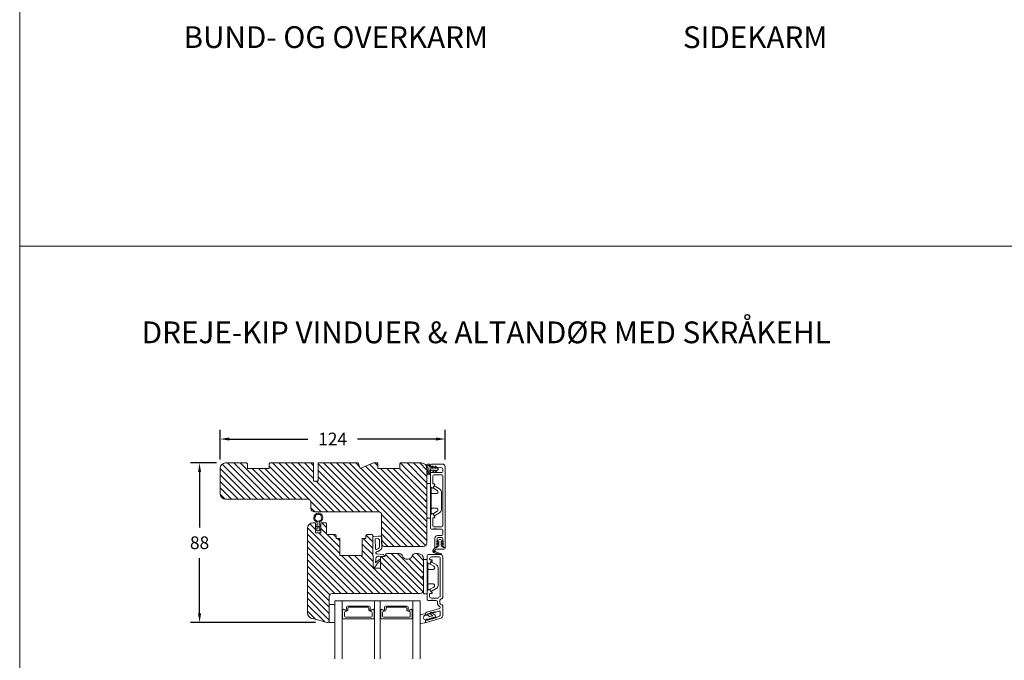
# Model space of a CAD drawing. Extents: x 1360 to 2494, y -122 to 1585.
# Drawn here: x 1382 to 1925, y 267 to 620 of the extents above; entities that cross this region are included whole.
import ezdxf

# ---------------------------------------------------------------- set-up
doc = ezdxf.new("R2010")
doc.units = 0
doc.header["$MEASUREMENT"] = 0
doc.layers.get('DEFPOINTS').update_dxf_attribs({"linetype": 'CONTINUOUS'})
doc.layers.add('1', color=1, linetype='CONTINUOUS')
doc.layers.add('2', color=2, linetype='CONTINUOUS')
doc.styles.add('ROMANS-LODRET', font='ROMANS.SHX')
doc.dimstyles.get("Standard").update_dxf_attribs({"dimscale": 5, "dimtxt": 1.4, "dimasz": 2, "dimexe": 1, "dimexo": 1, "dimgap": 1, "dimtad": 0, "dimtih": 1, "dimtoh": 1, "dimdec": 1, "dimdsep": 46, "dimtxsty": 'ROMANS-LODRET', "dimcen": 0.09, "dimadec": 1, "dimazin": 0, "dimtfac": 1, "dimtdec": 1, "dimtmove": 0, "dimatfit": 1, "dimfxl": 1, "dimtolj": 1, "dimarcsym": 0})

# ---------------------------------------------------------------- blocks, each defined once
blk = doc.blocks.new('*D1053')
at = {"layer": '2', "color": 0, "lineweight": -2}
for p, q in [((1492.87, 377.94), (1492.87, 394.16)), ((1616.87, 377.94), (1616.87, 394.16)), ((1497.87, 389.16), (1541.19, 389.16)), ((1611.87, 389.16), (1568.54, 389.16))]:
    blk.add_line(p, q, dxfattribs=at)
at = {"layer": '2', "color": 0}
for points in [[(1497.87, 389.99), (1497.87, 388.32), (1492.87, 389.16)], [(1611.87, 388.32), (1611.87, 389.99), (1616.87, 389.16)]]:
    blk.add_solid(points, dxfattribs=at)
at = {"layer": 'DEFPOINTS', "color": 0}
for p in [(1616.87, 389.16), (1492.87, 372.94), (1616.87, 372.94)]:
    blk.add_point(p, dxfattribs=at)
at = {"layer": '2', "color": 0, "lineweight": 9, "insert": (1554.87, 389.16), "char_height": 7, "attachment_point": 5, "style": 'ROMANS-LODRET'}
blk.add_mtext('\\A1;124', dxfattribs=at)
blk = doc.blocks.new('dfdgffff')
at = {"layer": '1', "lineweight": 9}
for p, q in [((1818.85, 142.76), (1818.85, 133.66)), ((1819.25, 143.16), (1820.45, 143.16)), ((1820.85, 133.66), (1820.85, 142.76)), ((1822.4, 140.88), (1822.83, 141.62)), ((1823.05, 141.71), (1823.58, 141.57)), ((1823.63, 141.55), (1825.81, 140.28)), ((1821.25, 140.66), (1821.25, 126.66)), ((1822.47, 140.6), (1824.45, 139.45)), ((1826.8, 138.59), (1826.8, 128.73)), ((1818.07, 133.82), (1818.53, 134.17)), ((1818.07, 133.5), (1818.53, 133.15)), ((1818.81, 134.39), (1818.77, 134.35)), ((1818.85, 133.66), (1818.85, 124.56)), ((1820.85, 124.56), (1820.85, 133.66)), ((1822.4, 126.45), (1822.83, 125.71)), ((1824.45, 127.88), (1822.47, 126.72)), ((1823.05, 125.61), (1823.58, 125.76)), ((1823.63, 125.78), (1825.81, 127.05)), ((1819.25, 124.16), (1820.45, 124.16))]:
    blk.add_line(p, q, dxfattribs=at)
for centre, radius, start, end in [((1819.25, 142.76), 0.4, 90, 180), ((1820.45, 142.76), 0.4, 0, 90), ((1823, 141.52), 0.2, 112.253, 149.753), ((1823, 141.52), 0.2, 74.753, 112.253), ((1823.53, 141.38), 0.2, 67.253, 74.753), ((1823.53, 141.38), 0.2, 59.753, 67.253), ((1821.05, 141.06), 0.2, 180, 270), ((1821.05, 140.66), 0.2, 0, 90), ((1822.57, 140.78), 0.2, 149.753, 194.753), ((1822.57, 140.78), 0.2, 194.753, 239.753), ((1824.8, 138.55), 2, 1.2101, 59.753), ((1818.19, 133.66), 0.2, 126.8699, 180), ((1818.19, 133.66), 0.2, 180, 233.1301), ((1821.05, 126.26), 0.2, 90, 180), ((1821.05, 126.66), 0.2, 270, 0), ((1822.57, 126.55), 0.2, 165.247, 210.247), ((1822.57, 126.55), 0.2, 120.247, 165.247), ((1823, 125.81), 0.2, 210.247, 247.747), ((1823, 125.81), 0.2, 247.747, 285.247), ((1823.53, 125.95), 0.2, 285.247, 292.747), ((1823.53, 125.95), 0.2, 292.747, 300.247), ((1824.8, 128.78), 2, 300.247, 358.7899), ((1819.25, 124.56), 0.4, 180, 270), ((1820.45, 124.56), 0.4, 270, 0)]:
    blk.add_arc(centre, radius, start, end, dxfattribs=at)
for points, knots in [([(1821.25, 138.06), (1821.25, 137.96), (1821.29, 137.85), (1821.44, 137.71), (1821.55, 137.66), (1821.65, 137.66)], [0, 0, 0, 0, 0.5, 0.5, 1, 1, 1, 1]), ([(1823.95, 137.66), (1823.93, 137.66), (1823.88, 137.66), (1823.8, 137.66), (1823.73, 137.66), (1823.66, 137.66), (1823.59, 137.66), (1823.5, 137.66), (1823.36, 137.66), (1823.11, 137.66), (1822.79, 137.66), (1822.49, 137.66), (1822.27, 137.66), (1822.11, 137.66), (1821.95, 137.66), (1821.8, 137.66), (1821.7, 137.66), (1821.65, 137.66)], [0, 0, 0, 0, 0.03266, 0.06629, 0.100964, 0.136763, 0.173756, 0.205059, 0.264549, 0.373774, 0.554912, 0.700007, 0.761847, 0.824033, 0.887261, 0.945947, 1, 1, 1, 1]), ([(1823.95, 137.66), (1824.03, 137.66), (1824.12, 137.67), (1824.31, 137.72), (1824.41, 137.77), (1824.61, 137.9), (1824.7, 137.99), (1824.87, 138.23), (1824.93, 138.39), (1824.95, 138.56)], [0, 0, 0, 0, 0.25, 0.25, 0.5, 0.5, 0.75, 0.75, 1, 1, 1, 1]), ([(1824.95, 138.56), (1824.95, 138.72), (1824.91, 138.9), (1824.74, 139.22), (1824.61, 139.36), (1824.45, 139.45)], [0, 0, 0, 0, 0.5, 0.5, 1, 1, 1, 1]), ([(1818.77, 134.35), (1818.76, 134.34), (1818.73, 134.32), (1818.68, 134.29), (1818.64, 134.25), (1818.58, 134.21), (1818.55, 134.19), (1818.53, 134.17)], [0, 0, 0, 0, 0.190617, 0.385729, 0.585525, 0.790208, 1, 1, 1, 1]), ([(1818.53, 133.15), (1818.55, 133.14), (1818.6, 133.1), (1818.66, 133.06), (1818.72, 133.01), (1818.75, 132.99), (1818.77, 132.97)], [0, 0, 0, 0, 0.261433, 0.514975, 0.761039, 1, 1, 1, 1]), ([(1818.77, 132.97), (1818.8, 132.95), (1818.82, 132.92), (1818.85, 132.87), (1818.85, 132.84), (1818.85, 132.81)], [0, 0, 0, 0, 0.5, 0.5, 1, 1, 1, 1]), ([(1818.85, 134.51), (1818.85, 134.48), (1818.85, 134.44), (1818.81, 134.4), (1818.81, 134.39)], [0, 0, 0, 0, 0.807286, 1, 1, 1, 1]), ([(1821.25, 129.26), (1821.25, 129.37), (1821.29, 129.47), (1821.44, 129.62), (1821.55, 129.66), (1821.65, 129.66)], [0, 0, 0, 0, 0.5, 0.5, 1, 1, 1, 1]), ([(1821.65, 129.66), (1821.68, 129.66), (1821.74, 129.66), (1821.89, 129.66), (1822.07, 129.66), (1822.27, 129.66), (1822.43, 129.66), (1822.59, 129.66), (1822.84, 129.66), (1823.11, 129.66), (1823.36, 129.66), (1823.5, 129.66), (1823.6, 129.66), (1823.7, 129.66), (1823.82, 129.66), (1823.91, 129.66), (1823.95, 129.66)], [0, 0, 0, 0, 0.031835, 0.06517, 0.175961, 0.238208, 0.299971, 0.371031, 0.445112, 0.626252, 0.735477, 0.794952, 0.82627, 0.887254, 0.945051, 1, 1, 1, 1]), ([(1823.95, 129.66), (1824, 129.66), (1824.09, 129.66), (1824.21, 129.63), (1824.29, 129.6), (1824.31, 129.6)], [0, 0, 0, 0, 0.426372, 0.831949, 1, 1, 1, 1]), ([(1824.31, 129.6), (1824.32, 129.59), (1824.36, 129.58), (1824.44, 129.54), (1824.54, 129.48), (1824.65, 129.39), (1824.74, 129.29), (1824.81, 129.18), (1824.86, 129.08), (1824.92, 128.95), (1824.93, 128.84), (1824.95, 128.77)], [0, 0, 0, 0, 0.041341, 0.154851, 0.265279, 0.406271, 0.546183, 0.639353, 0.732709, 0.826515, 1, 1, 1, 1]), ([(1824.45, 127.88), (1824.61, 127.97), (1824.74, 128.11), (1824.91, 128.42), (1824.95, 128.6), (1824.95, 128.77)], [0, 0, 0, 0, 0.5, 0.5, 1, 1, 1, 1])]:
    blk.add_open_spline(points, degree=3, knots=knots, dxfattribs=at)
blk = doc.blocks.new('A$C69B437F5')
at = {"layer": '1', "lineweight": 9}
for points in [[(1.1, 1.07), (0.49, -0.02), (0.71, -0.02), (1.79, 1.08), (2.61, 1.08), (2, -0.01), (2.21, -0.01), (3.63, 1.42, 0.496792), (3.63, 1.84), (2.2, 3.26), (1.99, 3.25), (2.61, 2.17), (1.79, 2.16), (0.7, 3.25), (0.48, 3.25), (1.1, 2.16), (0.07, 2.16, 0.14052), (-0.78, 4.07, 0.208766), (-1.64, 4.44, 0.414214), (-2.81, 3.27, 0.129945), (-2.66, 2.69, -0.083372), (-2.52, -0.49, 0.383926), (-1.52, -1.38, 0.383926), (-0.52, -0.48, -0.038516), (-0.54, -0.21, -0.080254), (-0.45, 0.36, -0.119139), (-0.01, 1.07), (1.1, 1.07)], [(-0.6, 1.46, 0.186827), (-1.3, 3.59, 0.208766), (-1.64, 3.74, 0.414214), (-2.11, 3.27, 0.174874), (-2, 2.97, -0.041966), (-1.76, 1.26, -0.041966), (-1.81, -0.47, 0.331037), (-1.52, -0.68, 0.33159), (-1.23, -0.47, -0.105516), (-1.12, 0.57, -0.105516), (-0.6, 1.46, 0)]]:
    blk.add_lwpolyline(points, format="xyb", dxfattribs=at)
blk = doc.blocks.new('sdasdasdDD')
at = {"layer": '1', "lineweight": 9}
for p, q in [((1190, 1421.1), (1189.88, 1422.85)), ((1190.24, 1423.17), (1192.59, 1422.71)), ((1192.83, 1422.42), (1192.83, 1421.26)), ((1189.95, 1418.39), (1189.96, 1419.06)), ((1192.48, 1417.74), (1190.21, 1418.08)), ((1193.42, 1418.5), (1192.24, 1418.71)), ((1192.83, 1418.6), (1192.83, 1418.03)), ((1194.61, 1418.68), (1193.42, 1418.5)), ((1193.43, 1420.79), (1193.83, 1420.67)), ((1193.83, 1420.67), (1193.91, 1420.96)), ((1194.25, 1421.05), (1194.99, 1420.34)), ((1194.7, 1418.97), (1194.61, 1418.68)), ((1194.99, 1420.34), (1195.07, 1420.63)), ((1196.86, 1418.86), (1195.31, 1419.31)), ((1195.4, 1420.72), (1196.14, 1420.01)), ((1195.78, 1417.08), (1195.48, 1417.48)), ((1195.55, 1417.9), (1196.86, 1418.86)), ((1196.14, 1420.01), (1196.22, 1420.3)), ((1198.12, 1418.42), (1196.2, 1417.01)), ((1196.55, 1420.39), (1197.29, 1419.68)), ((1197.29, 1419.68), (1197.38, 1419.97)), ((1197.71, 1420.06), (1198.32, 1419.47)), ((1198.4, 1419.17), (1198.23, 1418.58))]:
    blk.add_line(p, q, dxfattribs=at)
for centre, radius, start, end in [((1190.18, 1422.87), 0.3, 79.0287, 183.7861), ((1192.53, 1422.42), 0.3, 359, 79.0287), ((1190.25, 1418.38), 0.3, 179, 261.3147), ((1140.72, 1420.96), 49.28, 357.7888, 0.1644), ((1193.43, 1419.81), 1.62, 112.5405, 223.0542), ((1193.43, 1419.81), 1.62, 112.5405, 223.0542), ((1192.53, 1418.03), 0.3, 261.3147, 360), ((1193.7, 1421.75), 1, 205.8358, 254.0168), ((1194.11, 1420.9), 0.2, 46.2991, 164.0426), ((1195.18, 1418.83), 0.5, 73.9886, 163.9886), ((1195.26, 1420.57), 0.2, 46.2989, 164.0423), ((1195.73, 1417.66), 0.3, 126.2994, 216.3488), ((1196.02, 1417.25), 0.3, 216.3488, 306.3058), ((1196.41, 1420.24), 0.2, 46.2986, 164.0421), ((1197.57, 1419.91), 0.2, 46.2996, 164.0431), ((1197.94, 1418.66), 0.3, 306.3058, 344), ((1198.11, 1419.26), 0.3, 344, 46.2597)]:
    blk.add_arc(centre, radius, start, end, dxfattribs=at)
blk = doc.blocks.new('*D1198')
at = {"layer": '2', "color": 0, "lineweight": -2}
for p, q in [((1490.87, 375.94), (1476.52, 375.94)), ((1481.52, 370.94), (1481.52, 340.45)), ((1481.52, 292.95), (1481.52, 323.45)), ((1545.37, 287.95), (1476.52, 287.95))]:
    blk.add_line(p, q, dxfattribs=at)
at = {"layer": '2', "color": 0}
for points in [[(1482.35, 370.94), (1480.68, 370.94), (1481.52, 375.94)], [(1480.68, 292.95), (1482.35, 292.95), (1481.52, 287.95)]]:
    blk.add_solid(points, dxfattribs=at)
at = {"layer": 'DEFPOINTS', "color": 0}
for p in [(1495.87, 375.94), (1481.52, 287.95), (1550.37, 287.95)]:
    blk.add_point(p, dxfattribs=at)
at = {"layer": '2', "color": 0, "lineweight": 9, "insert": (1481.52, 331.95), "char_height": 7, "attachment_point": 5, "style": 'ROMANS-LODRET'}
blk.add_mtext('\\A1;88', dxfattribs=at)

msp = doc.modelspace()

# ---------------------------------------------------------------- hatches: boundary and pattern name
at = {"layer": '2', "lineweight": 5}
h = msp.add_hatch(dxfattribs=at)
h.set_pattern_fill('ANSI31', color=256, scale=20, angle=90, style=0)
h.set_pattern_definition([(135, (-42.434, -2072.819), (-1.767767, -1.767767), [])])
h.paths.add_polyline_path([(1606.866, 331.945), (1606.866, 371.945), (1606.866, 372.945, 0.4142136), (1603.866, 375.945), (1592.366, 375.945), (1591.866, 375.445), (1591.866, 372.945), (1579.866, 372.945), (1579.866, 375.445), (1579.366, 375.945), (1577.351, 375.945), (1570.108, 372.945), (1568.866, 375.945), (1546.916, 375.945), (1546.916, 365.945), (1544.416, 365.945), (1544.416, 375.945), (1520.366, 375.945), (1519.866, 375.445), (1519.866, 372.945), (1507.866, 372.945), (1507.866, 375.445), (1507.366, 375.945), (1495.866, 375.945, 0.4142136), (1492.866, 372.945), (1492.866, 358.945, 0.4142136), (1495.866, 355.945), (1541.366, 355.945, -0.4142136), (1542.866, 354.445), (1542.866, 350.945, 0.4142136), (1544.866, 348.945), (1580.366, 348.945, -0.4142136), (1581.866, 347.445), (1581.866, 335.485, -0.2536316), (1582.047, 335.15), (1582.047, 330.729, 0.2749966), (1583.366, 329.945), (1604.866, 329.945, 0.4142136)])
h = msp.add_hatch(dxfattribs=at)
h.set_pattern_fill('ANSI31', color=256, scale=20, angle=90, style=0)
h.set_pattern_definition([(135, (-68.6191, -121.9534), (-1.767767, -1.767767), [])])
h.paths.add_polyline_path([(1605.047, 305.95), (1605.047, 322.95, 0.4142136), (1602.047, 325.95), (1600.484, 325.95, 0.3419987), (1598.547, 324.45, -0.3419987), (1596.611, 322.95), (1595.484, 322.95, -0.3419987), (1593.547, 324.45, 0.3419987), (1591.611, 325.95), (1584.547, 325.95, 0.4142136), (1584.047, 325.45), (1584.047, 324.95, -0.4142136), (1583.547, 324.45), (1581.747, 324.45, 0.4142136), (1581.247, 323.95), (1581.247, 322.46), (1581.247, 322.122), (1581.247, 317.95), (1577.247, 317.95), (1577.247, 324.8), (1577.047, 324.818), (1577.047, 327.45), (1577.047, 335.137), (1577.047, 335.95, 0.4142136), (1576.547, 336.45), (1573.747, 336.45, 0.4142136), (1573.247, 335.95), (1573.247, 334.25), (1571.247, 334.25), (1571.247, 324.95), (1558.847, 324.95), (1558.847, 334.25), (1556.847, 334.25), (1556.847, 335.95, 0.4142136), (1556.347, 336.45), (1552.047, 336.45, -0.4142136), (1551.547, 336.95), (1551.547, 342.45, 0.4142136), (1551.047, 342.95), (1548.647, 342.95, 0.4142136), (1548.447, 342.75), (1548.447, 337.45), (1545.447, 337.45), (1545.447, 342.75, 0.4142136), (1545.247, 342.95), (1544.247, 342.95), (1544.047, 342.95, 0.4142136), (1541.047, 339.95), (1541.047, 293.164, 0.3394543), (1543.271, 290.267), (1551.789, 287.984, 0.4931454), (1553.047, 288.95), (1553.047, 297.95), (1553.047, 302.45, -0.4142136), (1554.547, 303.95), (1557.047, 303.95), (1588.547, 303.95), (1593.046, 303.95), (1601.547, 303.95), (1602.545, 303.95), (1603.047, 303.95, 0.4142136)])

# ---------------------------------------------------------------- linework, layer by layer
at = {"layer": '1', "lineweight": 9}
for p, q in [((1507.366, 375.945), (1495.866, 375.945)), ((1507.366, 375.945), (1507.866, 375.445)), ((1507.866, 375.445), (1507.866, 372.945)), ((1520.366, 375.945), (1519.866, 375.445)), ((1519.866, 375.445), (1519.866, 372.945)), ((1520.366, 375.945), (1544.416, 375.945)), ((1544.416, 365.945), (1544.416, 375.945)), ((1546.916, 375.945), (1546.916, 365.945)), ((1546.916, 375.945), (1568.866, 375.945)), ((1568.866, 375.945), (1570.108, 372.945)), ((1570.108, 372.945), (1577.351, 375.945)), ((1577.351, 375.945), (1579.366, 375.945)), ((1579.366, 375.945), (1579.866, 375.445)), ((1579.866, 375.445), (1579.866, 372.945)), ((1591.866, 375.445), (1592.366, 375.945)), ((1591.866, 375.445), (1591.866, 372.945)), ((1592.366, 375.945), (1603.866, 375.945)), ((1608.866, 374.825), (1608.866, 374.425)), ((1615.366, 375.325), (1609.366, 375.325)), ((1492.866, 358.945), (1492.866, 372.945)), ((1519.866, 372.945), (1507.866, 372.945)), ((1519.866, 372.945), (1507.866, 372.945)), ((1591.866, 372.945), (1579.866, 372.945)), ((1606.866, 372.945), (1606.866, 331.945)), ((1606.866, 371.945), (1606.866, 331.945)), ((1608.866, 370.275), (1608.866, 362.914)), ((1609.305, 373.929), (1615.127, 373.214)), ((1615.066, 370.775), (1609.366, 370.775)), ((1615.066, 369.375), (1610.666, 369.375)), ((1615.566, 371.275), (1615.566, 372.717)), ((1616.866, 329.575), (1616.866, 373.825)), ((1546.916, 365.945), (1544.416, 365.945)), ((1610.166, 368.875), (1610.166, 364.675)), ((1610.299, 362.375), (1611.172, 363.888)), ((1610.466, 364.375), (1610.891, 364.375)), ((1615.566, 368.875), (1615.566, 341.275)), ((1609.616, 362.192), (1609.116, 362.481)), ((1541.366, 355.945), (1495.866, 355.945)), ((1542.866, 350.945), (1542.866, 354.445)), ((1580.366, 348.945), (1544.866, 348.945)), ((1581.866, 331.445), (1581.866, 347.445)), ((1609.616, 347.958), (1609.116, 347.669)), ((1610.299, 347.775), (1611.172, 346.262)), ((1544.047, 342.95), (1544.247, 342.95)), ((1545.247, 342.95), (1544.047, 342.95)), ((1545.247, 342.95), (1544.047, 342.95)), ((1545.447, 342.75), (1545.447, 337.45)), ((1546.397, 342.94), (1546.397, 341.82)), ((1547.497, 342.94), (1547.497, 341.82)), ((1548.447, 337.45), (1548.447, 342.75)), ((1548.647, 342.95), (1551.047, 342.95)), ((1551.547, 336.95), (1551.547, 342.45)), ((1608.866, 339.975), (1608.866, 347.236)), ((1610.166, 341.275), (1610.166, 345.475)), ((1610.466, 345.775), (1610.891, 345.775)), ((1541.047, 293.164), (1541.047, 339.95)), ((1546.11, 341.641), (1545.447, 341.964)), ((1545.447, 341.289), (1546.195, 340.737)), ((1546.109, 339.514), (1545.447, 339.839)), ((1545.447, 339.189), (1546.368, 338.509)), ((1545.447, 337.45), (1548.447, 337.45)), ((1546.397, 340.335), (1546.397, 339.693)), ((1546.546, 338.45), (1547.349, 338.45)), ((1547.497, 339.693), (1547.497, 340.335)), ((1547.527, 338.509), (1548.447, 339.189)), ((1547.7, 340.737), (1548.447, 341.289)), ((1548.447, 341.964), (1547.785, 341.641)), ((1548.447, 339.839), (1547.786, 339.514)), ((1610.266, 339.475), (1609.366, 339.475)), ((1610.583, 339.675), (1610.466, 339.675)), ((1615.066, 340.775), (1610.666, 340.775)), ((1611.949, 339.675), (1612.066, 339.675)), ((1615.066, 339.475), (1612.266, 339.475)), ((1615.566, 338.975), (1615.566, 336.475)), ((1552.047, 336.45), (1556.347, 336.45)), ((1556.847, 335.95), (1556.847, 334.25)), ((1556.847, 334.25), (1558.847, 334.25)), ((1558.847, 334.25), (1558.847, 324.95)), ((1571.247, 324.95), (1571.247, 334.25)), ((1571.247, 334.25), (1573.247, 334.25)), ((1573.247, 335.95), (1573.247, 334.25)), ((1576.547, 336.45), (1573.747, 336.45)), ((1577.047, 327.45), (1577.047, 335.95)), ((1577.047, 324.818), (1577.047, 335.137)), ((1579.947, 335.55), (1577.327, 335.369)), ((1579.679, 334.229), (1578.344, 334.137)), ((1578.344, 334.137), (1578.547, 328.665)), ((1579.947, 335.55), (1581.647, 335.55)), ((1580.747, 333.231), (1580.747, 329.805)), ((1582.047, 335.15), (1582.047, 329.428)), ((1611.266, 329.575), (1611.266, 334.475)), ((1612.491, 333.003), (1613.766, 333.739)), ((1612.491, 331.403), (1613.466, 331.966)), ((1612.566, 334.325), (1612.566, 332.809)), ((1613.466, 332.913), (1612.723, 332.561)), ((1613.466, 331.313), (1612.723, 330.961)), ((1615.066, 335.975), (1612.766, 335.975)), ((1615.066, 334.825), (1613.066, 334.825)), ((1613.466, 331.966), (1613.466, 332.913)), ((1613.466, 330.321), (1613.466, 331.313)), ((1614.366, 333.739), (1615.641, 333.003)), ((1615.409, 332.561), (1614.666, 332.913)), ((1614.666, 332.913), (1614.666, 331.966)), ((1614.666, 331.966), (1615.641, 331.403)), ((1615.409, 330.961), (1614.666, 331.313)), ((1614.666, 331.313), (1614.666, 330.321)), ((1615.566, 334.325), (1615.566, 332.809)), ((1578.727, 326.253), (1578.708, 326.556)), ((1582.474, 325.521), (1579.084, 325.88)), ((1604.866, 329.945), (1583.366, 329.945)), ((1584.547, 325.95), (1591.611, 325.95)), ((1600.484, 325.95), (1602.047, 325.95)), ((1610.256, 327.978), (1610.319, 328.061)), ((1611.373, 329.247), (1610.319, 328.061)), ((1614.518, 325.282), (1610.765, 326.419)), ((1610.808, 326.563), (1614.562, 325.426)), ((1610.808, 326.563), (1614.562, 325.426)), ((1611.178, 327.706), (1611.743, 328.454)), ((1614.203, 325.969), (1611.421, 327.212)), ((1612.586, 329.325), (1611.508, 329.329)), ((1611.516, 329.325), (1611.716, 329.325)), ((1611.939, 328.53), (1612.321, 328.459)), ((1612.586, 329.325), (1612.795, 329.982)), ((1616.146, 328.425), (1612.687, 328.425)), ((1612.986, 330.121), (1613.266, 330.121)), ((1614.182, 325.923), (1614.203, 325.969)), ((1614.182, 325.923), (1614.203, 325.969)), ((1614.203, 325.969), (1614.693, 325.75)), ((1614.631, 325.613), (1614.233, 325.791)), ((1614.631, 325.613), (1614.233, 325.791)), ((1614.866, 330.121), (1615.146, 330.121)), ((1615.337, 329.982), (1615.546, 329.325)), ((1615.546, 329.325), (1617.046, 329.325)), ((1616.616, 329.325), (1616.416, 329.325)), ((1558.847, 324.95), (1571.247, 324.95)), ((1577.247, 324.8), (1577.047, 324.818)), ((1577.247, 324.8), (1577.247, 317.95)), ((1578.58, 320.956), (1578.756, 323.161)), ((1579.46, 321.739), (1578.58, 320.956)), ((1578.697, 319.3), (1579.904, 321.134)), ((1579.46, 321.739), (1580.77, 322.702)), ((1579.904, 321.134), (1581.247, 322.122)), ((1581.747, 324.45), (1580.41, 324.533)), ((1581.247, 317.95), (1581.247, 323.95)), ((1581.247, 317.95), (1581.247, 323.95)), ((1581.247, 322.122), (1581.247, 322.46)), ((1581.747, 324.45), (1583.547, 324.45)), ((1584.047, 324.95), (1584.047, 325.45)), ((1595.484, 322.95), (1596.611, 322.95)), ((1605.047, 305.95), (1605.047, 322.95)), ((1607.047, 321.089), (1607.047, 324.95)), ((1607.797, 320.367), (1607.297, 320.656)), ((1607.547, 325.45), (1614.347, 325.45)), ((1608.347, 322.85), (1608.347, 323.15)), ((1608.48, 320.55), (1609.087, 321.6)), ((1608.647, 322.55), (1609.497, 322.55)), ((1609.347, 324.15), (1613.647, 324.15)), ((1609.347, 321.75), (1609.497, 321.75)), ((1609.797, 322.05), (1609.797, 322.25)), ((1614.147, 302.588), (1614.147, 323.65)), ((1615.547, 301.7), (1615.547, 324.25)), ((1577.247, 318.55), (1578.231, 318.55)), ((1577.247, 317.95), (1581.247, 317.95)), ((1581.247, 317.95), (1577.247, 317.95)), ((1577.247, 317.95), (1581.247, 317.95)), ((1578.516, 318.755), (1578.697, 319.3)), ((1607.047, 305.412), (1607.047, 300.55)), ((1607.797, 306.133), (1607.297, 305.845)), ((1608.48, 305.95), (1609.087, 304.9)), ((1609.347, 304.75), (1609.497, 304.75)), ((1609.797, 304.45), (1609.797, 304.25)), ((1553.047, 302.45), (1553.047, 288.95)), ((1554.547, 303.95), (1603.047, 303.95)), ((1557.047, 303.95), (1554.547, 303.95)), ((1556.047, 299.95), (1603.047, 299.95)), ((1556.047, 299.95), (1556.047, 267.95)), ((1560.047, 299.95), (1560.047, 267.95)), ((1578.047, 299.95), (1578.047, 267.95)), ((1581.047, 299.95), (1581.047, 267.95)), ((1599.047, 299.95), (1599.047, 267.95)), ((1603.047, 299.95), (1603.047, 267.95)), ((1607.547, 300.05), (1609.047, 300.05)), ((1608.347, 303.65), (1608.347, 302.35)), ((1608.647, 303.95), (1609.497, 303.95)), ((1609.365, 300.25), (1609.247, 300.25)), ((1609.347, 301.35), (1612.607, 301.35)), ((1610.73, 300.25), (1610.847, 300.25)), ((1611.047, 300.05), (1611.897, 300.05)), ((1612.647, 298.7), (1612.647, 299.3)), ((1614.047, 298.7), (1614.047, 300.2)), ((1553.047, 297.95), (1555.547, 297.95)), ((1553.047, 287.95), (1553.047, 297.95)), ((1556.047, 297.45), (1556.047, 288.964)), ((1560.397, 290.751), (1560.397, 294.655)), ((1561.397, 293.529), (1561.397, 291.429)), ((1561.982, 294.029), (1561.897, 294.029)), ((1562.502, 295.17), (1562.502, 296.4)), ((1562.502, 296.4), (1562.502, 295.17)), ((1563.152, 297.05), (1574.942, 297.05)), ((1574.942, 297.05), (1563.152, 297.05)), ((1563.332, 295.929), (1563.332, 295.379)), ((1574.262, 296.429), (1563.832, 296.429)), ((1574.762, 295.379), (1574.762, 295.929)), ((1575.592, 296.4), (1575.592, 295.17)), ((1575.592, 295.17), (1575.592, 296.4)), ((1576.197, 294.029), (1576.112, 294.029)), ((1576.697, 291.429), (1576.697, 293.529)), ((1577.697, 294.655), (1577.697, 290.751)), ((1581.397, 290.751), (1581.397, 294.655)), ((1582.397, 293.529), (1582.397, 291.429)), ((1582.982, 294.029), (1582.897, 294.029)), ((1583.502, 295.17), (1583.502, 296.4)), ((1583.502, 296.4), (1583.502, 295.17)), ((1584.152, 297.05), (1595.942, 297.05)), ((1595.942, 297.05), (1584.152, 297.05)), ((1584.332, 295.929), (1584.332, 295.379)), ((1595.262, 296.429), (1584.832, 296.429)), ((1595.762, 295.379), (1595.762, 295.929)), ((1596.592, 296.4), (1596.592, 295.17)), ((1596.592, 295.17), (1596.592, 296.4)), ((1597.197, 294.029), (1597.112, 294.029)), ((1597.697, 291.429), (1597.697, 293.529)), ((1598.697, 294.655), (1598.697, 290.751)), ((1606.772, 293.59), (1613.785, 295.601)), ((1611.716, 293.707), (1613.51, 294.221)), ((1614.147, 296.081), (1614.147, 296.313)), ((1614.147, 291.868), (1614.147, 293.741)), ((1615.547, 291.723), (1615.547, 297.2)), ((1551.789, 287.984), (1543.271, 290.267)), ((1555.547, 287.95), (1553.047, 287.95)), ((1556.047, 288.964), (1556.047, 288.45)), ((1560.297, 290.25), (1560.297, 290.578)), ((1577.597, 290.05), (1560.497, 290.05)), ((1561.897, 290.929), (1576.197, 290.929)), ((1577.797, 290.578), (1577.797, 290.25)), ((1581.297, 290.25), (1581.297, 290.578)), ((1598.597, 290.05), (1581.497, 290.05)), ((1582.897, 290.929), (1597.197, 290.929)), ((1598.797, 290.578), (1598.797, 290.25)), ((1606.047, 292.413), (1606.047, 292.628)), ((1606.047, 288.2), (1606.047, 288.415)), ((1606.366, 292.173), (1607.138, 292.394)), ((1606.366, 287.96), (1614.461, 290.281)), ((1606.772, 289.377), (1607.017, 289.447)), ((1612.358, 290.978), (1613.785, 291.388))]:
    msp.add_line(p, q, dxfattribs=at)
msp.add_circle((1546.947, 340.941), 0.2, dxfattribs=at)
for centre, radius, start, end in [((1495.866, 372.945), 3, 90, 180), ((1603.866, 372.945), 3, 0, 90), ((1609.366, 374.825), 0.5, 90, 180), ((1615.366, 373.825), 1.5, 0, 90), ((1609.366, 374.425), 0.5, 180, 263), ((1609.366, 370.275), 0.5, 90, 180), ((1610.666, 368.875), 0.5, 90, 180), ((1615.066, 371.275), 0.5, 270, 0), ((1615.066, 368.875), 0.5, 0, 90), ((1615.066, 372.717), 0.5, 0, 83), ((1610.466, 364.675), 0.3, 180, 270), ((1610.891, 364.05), 0.325, 330, 90), ((1495.866, 358.945), 3, 180, 270), ((1609.366, 362.914), 0.5, 180, 240), ((1609.866, 362.625), 0.5, 240, 330), ((1541.366, 354.445), 1.5, 0, 90), ((1544.866, 350.945), 2, 180, 270), ((1546.947, 345.75), 2.5, 90, 180), ((1546.947, 345.75), 1.9, 98.7716, 151.2284), ((1546.673, 347.529), 0.1, 23.79771, 98.7716), ((1546.947, 347.65), 0.2, 203.79771, 336.20229), ((1546.947, 345.75), 2.5, 45, 90), ((1547.222, 347.529), 0.1, 81.2284, 156.20229), ((1546.947, 345.75), 1.9, 45, 81.2284), ((1546.947, 345.75), 2.5, 0, 45), ((1580.366, 347.445), 1.5, 360, 90), ((1609.366, 347.236), 0.5, 120, 180), ((1609.866, 347.525), 0.5, 30, 120), ((1544.047, 339.95), 3, 90, 180), ((1546.947, 345.75), 2.5, 180, 249.51268), ((1546.947, 345.75), 1.9, 168.7716, 216.67934), ((1545.182, 346.101), 0.1, 93.79771, 168.7716), ((1545.162, 346.4), 0.2, 273.79771, 46.20229), ((1545.247, 342.75), 0.2, 0, 90), ((1545.37, 346.617), 0.1, 151.2284, 226.20229), ((1545.604, 344.407), 0.2, 150.25752, 299.74248), ((1545.753, 344.146), 0.1, 53.32066, 119.74248), ((1546.947, 345.75), 1.9, 233.32066, 306.67934), ((1545.897, 342.94), 0.5, 0, 69.51268), ((1547.997, 342.94), 0.5, 110.48732, 180), ((1546.947, 345.75), 2.5, 290.48732, 0), ((1548.142, 344.146), 0.1, 60.25752, 126.67934), ((1548.291, 344.407), 0.2, 240.25752, 29.74248), ((1546.947, 345.75), 1.9, 28.7716, 45), ((1548.647, 342.75), 0.2, 90, 180), ((1548.551, 344.556), 0.1, 143.32066, 209.74248), ((1546.947, 345.75), 1.9, 323.32066, 11.2284), ((1548.733, 346.4), 0.2, 133.79771, 266.20229), ((1548.525, 346.617), 0.1, 313.79771, 28.7716), ((1548.713, 346.101), 0.1, 11.2284, 86.20229), ((1551.047, 342.45), 0.5, 0, 90), ((1610.466, 345.475), 0.3, 90, 180), ((1610.891, 346.1), 0.325, 270, 30), ((1546.197, 339.693), 0.2, 243.82152, 0), ((1546.197, 341.82), 0.2, 243.93125, 0), ((1545.897, 340.335), 0.5, 0, 53.53101), ((1546.546, 338.75), 0.3, 233.53101, 270), ((1547.349, 338.75), 0.3, 270, 306.46899), ((1547.697, 341.82), 0.2, 180, 296.06875), ((1547.997, 340.335), 0.5, 126.46899, 180), ((1547.697, 339.693), 0.2, 180, 296.17848), ((1552.047, 336.95), 0.5, 180, 270), ((1609.366, 339.975), 0.5, 180, 270), ((1610.666, 341.275), 0.5, 180, 270), ((1610.266, 339.675), 0.2, 270, 0), ((1610.866, 339.775), 0.3, 199.47122, 323.1301), ((1611.266, 339.475), 0.2, 36.8699, 143.1301), ((1611.666, 339.775), 0.3, 216.8699, 340.52878), ((1612.266, 339.675), 0.2, 180, 270), ((1615.066, 341.275), 0.5, 270, 0), ((1615.066, 338.975), 0.5, 0, 90), ((1556.347, 335.95), 0.5, 0, 90), ((1573.747, 335.95), 0.5, 90, 180), ((1576.547, 335.95), 0.5, 0, 90), ((1577.347, 335.07), 0.3, 93.94519, 180), ((1579.747, 333.231), 1, 0, 93.94519), ((1581.647, 335.15), 0.4, 0, 90), ((1583.366, 331.445), 1.5, 180, 270), ((1604.866, 331.945), 2, 270, 0), ((1612.766, 334.475), 1.5, 90, 180), ((1612.536, 332.412), 0.22, 115.583, 244.417), ((1612.536, 331.619), 0.22, 115.583, 244.417), ((1612.616, 332.786), 0.25, 120.00062, 295.35041), ((1612.616, 331.186), 0.25, 120.00062, 295.35041), ((1612.346, 332.809), 0.22, 295.583, 0), ((1612.346, 332.015), 0.22, 295.583, 64.417), ((1612.346, 331.222), 0.22, 295.583, 64.417), ((1613.066, 334.325), 0.5, 90, 180), ((1614.066, 333.219), 0.6, 59.99938, 120.00062), ((1615.066, 336.475), 0.5, 270, 0), ((1615.066, 334.325), 0.5, 0, 90), ((1615.516, 332.786), 0.25, 244.64959, 59.99938), ((1615.516, 331.186), 0.25, 244.64959, 59.99938), ((1615.786, 332.809), 0.22, 180, 244.417), ((1615.786, 332.015), 0.22, 115.583, 244.417), ((1615.786, 331.222), 0.22, 115.583, 244.417), ((1615.596, 332.412), 0.22, 295.583, 64.417), ((1615.596, 331.619), 0.22, 295.583, 64.417), ((1578.947, 328.679), 0.4, 182.1211, 279.80085), ((1579.107, 326.581), 0.4, 97.06856, 183.53321), ((1579.126, 326.278), 0.4, 183.53321, 263.94581), ((1578.593, 330.725), 2.476, 279.80085, 321.45703), ((1578.593, 330.725), 3.776, 277.06856, 332.15068), ((1579.747, 329.805), 1, 321.45703, 0), ((1581.047, 329.428), 1, 332.15068, 0), ((1584.547, 325.45), 0.5, 90, 180), ((1591.611, 323.95), 2, 14.47751, 90), ((1600.484, 323.95), 2, 90, 165.52249), ((1602.047, 322.95), 3, 0, 90), ((1611.055, 327.376), 1, 142.95427, 253.14768), ((1610.091, 327.519), 0.124, 353.65573, 90.16778), ((1610.09, 327.518), 0.126, 357.65518, 89.57349), ((1611.055, 327.376), 0.85, 170.7658, 253.14768), ((1611.055, 327.376), 0.85, 171.23206, 253.14768), ((1611.055, 327.378), 0.25, 94.59303, 309.26748), ((1611.018, 327.826), 0.2, 274.81822, 322.95427), ((1611.34, 327.03), 0.2, 65.91103, 129.20305), ((1611.516, 329.575), 0.25, 180, 270), ((1611.507, 329.179), 0.15, 89.775, 153.28469), ((1611.716, 329.825), 0.5, 270, 302.18718), ((1611.902, 328.333), 0.2, 79.44457, 142.95427), ((1611.316, 330.46), 1.25, 302.18718, 358.24208), ((1612.536, 330.825), 0.22, 115.583, 244.417), ((1612.687, 330.425), 2, 259.44457, 267.08777), ((1612.346, 330.428), 0.22, 358.24208, 64.417), ((1612.687, 330.425), 2, 267.08777, 270), ((1612.986, 329.921), 0.2, 90, 162.32478), ((1613.266, 330.321), 0.2, 270, 360), ((1614.273, 325.882), 0.1, 155.91103, 245.91103), ((1614.273, 325.882), 0.1, 155.91103, 245.91103), ((1614.591, 325.521), 0.25, 253.14768, 65.91103), ((1614.866, 330.321), 0.2, 180, 270), ((1615.146, 329.921), 0.2, 17.67522, 90), ((1615.786, 330.428), 0.22, 115.583, 181.75792), ((1616.815, 330.46), 1.25, 181.75792, 237.81282), ((1615.596, 330.825), 0.22, 295.583, 64.417), ((1616.146, 329.325), 0.9, 270, 0), ((1616.416, 329.825), 0.5, 237.81282, 270), ((1616.616, 329.575), 0.25, 270, 0), ((1580.252, 323.041), 1.5, 83.94581, 175.42608), ((1580.947, 322.46), 0.3, 0, 126.32815), ((1581.747, 323.95), 0.5, 90, 180), ((1581.747, 323.95), 0.5, 90, 180), ((1582.347, 324.327), 1.2, 5.87006, 83.94581), ((1583.547, 324.95), 0.5, 270, 0), ((1595.484, 324.95), 2, 194.47751, 270), ((1596.611, 324.95), 2, 270, 345.52249), ((1607.547, 324.95), 0.5, 90, 180), ((1607.547, 321.089), 0.5, 180, 240), ((1608.047, 320.8), 0.5, 240, 330), ((1609.347, 323.15), 1, 90, 180), ((1608.647, 322.85), 0.3, 180, 270), ((1609.347, 321.45), 0.3, 90, 150), ((1609.497, 322.25), 0.3, 0, 90), ((1609.497, 322.05), 0.3, 270, 0), ((1613.647, 323.65), 0.5, 0, 90), ((1614.347, 324.25), 1.2, 0, 90), ((1614.591, 325.521), 0.1, 253.14768, 65.91103), ((1614.591, 325.521), 0.1, 253.14768, 65.91103), ((1578.231, 318.85), 0.3, 270, 341.56505), ((1603.047, 305.95), 2, 270, 0), ((1607.547, 305.412), 0.5, 120, 180), ((1608.047, 305.7), 0.5, 30, 120), ((1609.347, 305.05), 0.3, 210, 270), ((1609.497, 304.45), 0.3, 0, 90), ((1609.497, 304.25), 0.3, 270, 0), ((1554.547, 302.45), 1.5, 90, 180), ((1554.547, 302.45), 1.5, 90, 180), ((1607.547, 300.55), 0.5, 180, 270), ((1608.647, 303.65), 0.3, 90, 180), ((1609.347, 302.35), 1, 180, 270), ((1609.047, 300.25), 0.2, 270, 0), ((1609.647, 300.35), 0.3, 199.47122, 323.1301), ((1610.047, 300.05), 0.2, 36.8699, 143.1301), ((1610.447, 300.35), 0.3, 216.8699, 340.52878), ((1611.047, 300.25), 0.2, 180, 270), ((1611.897, 299.3), 0.75, 0, 90), ((1612.607, 302.1), 0.75, 270, 319.06728), ((1614.797, 298.7), 2.15, 180, 244.28072), ((1614.797, 300.2), 2.15, 115.71928, 139.06728), ((1613.647, 302.588), 0.5, 295.71928, 0), ((1614.797, 300.2), 0.75, 90, 180), ((1614.797, 298.7), 0.75, 180, 270), ((1614.797, 301.7), 0.75, 270, 0), ((1544.047, 293.164), 3, 180, 255), ((1555.547, 297.45), 0.5, 0, 90), ((1560.222, 294.66), 0.175, 179.9957, 359.16073), ((1560.993, 294.655), 0.596, 27.52929, 180), ((1560.993, 294.655), 0.596, 27.52929, 179.70081), ((1561.897, 293.529), 0.5, 90, 180), ((1561.982, 295.17), 0.52, 207.52929, 0), ((1561.982, 295.17), 0.52, 207.52929, 0), ((1561.982, 295.379), 1.35, 270, 0), ((1563.152, 296.4), 0.65, 90, 180), ((1563.152, 296.4), 0.65, 90, 180), ((1563.832, 295.929), 0.5, 90, 180), ((1574.262, 295.929), 0.5, 0, 90), ((1576.112, 295.379), 1.35, 180, 270), ((1574.942, 296.4), 0.65, 0, 90), ((1574.942, 296.4), 0.65, 0, 90), ((1576.112, 295.17), 0.52, 180, 332.47071), ((1576.112, 295.17), 0.52, 180, 332.47071), ((1576.197, 293.529), 0.5, 0, 90), ((1577.102, 294.655), 0.596, 0, 152.47071), ((1577.102, 294.655), 0.596, 0.29946, 152.47071), ((1577.872, 294.66), 0.175, 180.83895, 0.0037), ((1581.222, 294.66), 0.175, 179.9957, 359.16073), ((1581.993, 294.655), 0.596, 27.52929, 180), ((1581.993, 294.655), 0.596, 27.52929, 179.70081), ((1582.897, 293.529), 0.5, 90, 180), ((1582.982, 295.17), 0.52, 207.52929, 0), ((1582.982, 295.17), 0.52, 207.52929, 0), ((1582.982, 295.379), 1.35, 270, 0), ((1584.152, 296.4), 0.65, 90, 180), ((1584.152, 296.4), 0.65, 90, 180), ((1584.832, 295.929), 0.5, 90, 180), ((1595.262, 295.929), 0.5, 0, 90), ((1597.112, 295.379), 1.35, 180, 270), ((1595.942, 296.4), 0.65, 0, 90), ((1595.942, 296.4), 0.65, 0, 90), ((1597.112, 295.17), 0.52, 180, 332.47071), ((1597.112, 295.17), 0.52, 180, 332.47071), ((1597.197, 293.529), 0.5, 0, 90), ((1598.102, 294.655), 0.596, 0, 152.47071), ((1598.102, 294.655), 0.596, 0.29946, 152.47071), ((1598.872, 294.66), 0.175, 180.83895, 0.0037), ((1607.047, 292.628), 1, 106, 180), ((1609.037, 292.97), 0.22, 41.583, 170.417), ((1609.366, 293.262), 0.22, 221.583, 350.417), ((1609.8, 293.189), 0.22, 41.583, 170.417), ((1610.129, 293.481), 0.22, 221.583, 350.417), ((1610.563, 293.408), 0.22, 41.583, 170.417), ((1610.892, 293.7), 0.22, 221.583, 350.417), ((1611.326, 293.627), 0.22, 41.583, 170.417), ((1611.655, 293.919), 0.22, 221.583, 286), ((1613.647, 293.741), 0.5, 0, 106), ((1613.647, 296.081), 0.5, 286, 0), ((1613.647, 296.313), 0.5, 0, 64.28072), ((1614.797, 297.2), 0.75, 0, 90), ((1552.047, 288.95), 1, 255, 0), ((1555.547, 288.45), 0.5, 270, 0), ((1560.497, 290.578), 0.2, 120, 180), ((1560.497, 290.25), 0.2, 180, 270), ((1561.897, 291.429), 0.5, 180, 270), ((1576.197, 291.429), 0.5, 270, 0), ((1577.597, 290.25), 0.2, 270, 0), ((1577.597, 290.578), 0.2, 0, 60), ((1581.497, 290.578), 0.2, 120, 180), ((1581.497, 290.25), 0.2, 180, 270), ((1582.897, 291.429), 0.5, 180, 270), ((1597.197, 291.429), 0.5, 270, 0), ((1598.597, 290.25), 0.2, 270, 0), ((1598.597, 290.578), 0.2, 0, 60), ((1606.297, 292.413), 0.25, 180, 286), ((1607.047, 288.415), 1, 106, 180), ((1606.297, 288.2), 0.25, 180, 286), ((1607.077, 289.235), 0.22, 41.583, 106), ((1607.077, 292.606), 0.22, 286, 350.417), ((1607.407, 289.527), 0.22, 221.583, 350.417), ((1607.511, 292.533), 0.22, 41.583, 170.417), ((1607.84, 289.454), 0.22, 41.583, 170.417), ((1607.84, 292.825), 0.22, 221.583, 350.417), ((1608.17, 289.746), 0.22, 221.583, 350.417), ((1608.274, 292.751), 0.22, 41.583, 170.417), ((1608.603, 289.673), 0.22, 41.583, 170.417), ((1608.603, 293.043), 0.22, 221.583, 350.417), ((1608.933, 289.965), 0.22, 221.583, 350.417), ((1609.366, 289.892), 0.22, 41.583, 170.417), ((1609.696, 290.184), 0.22, 221.583, 350.417), ((1610.129, 290.11), 0.22, 41.583, 170.417), ((1610.458, 290.402), 0.22, 221.583, 350.417), ((1610.892, 290.329), 0.22, 41.583, 170.417), ((1611.221, 290.621), 0.22, 221.583, 350.417), ((1611.655, 290.548), 0.22, 41.583, 170.417), ((1611.984, 290.84), 0.22, 221.583, 350.417), ((1612.418, 290.767), 0.22, 106, 170.417), ((1613.647, 291.868), 0.5, 286, 0), ((1614.047, 291.723), 1.5, 286, 0)]:
    msp.add_arc(centre, radius, start, end, dxfattribs=at)
at = {"layer": '2', "lineweight": 15}
msp.add_line((1382.355, 1505.926), (1382.355, -9.768), dxfattribs=at)
at = {"layer": '2', "lineweight": 9}
msp.add_line((2486.069, 495.467), (1382.355, 495.467), dxfattribs=at)

# ---------------------------------------------------------------- block references
at = {"layer": '1', "lineweight": 9}
for name, p, rotation in [('A$C69B437F5', (1609.361, 370.882), 359.999999999997), ('dfdgffff', (-211.986, 221.412), 359.9999999999998), ('dfdgffff', (-213.804, 179.587), 360)]:
    msp.add_blockref(name, p, dxfattribs=dict(at, rotation=rotation))
at = {"layer": '1', "lineweight": 9, "xscale": -1, "rotation": 180}
msp.add_blockref('sdasdasdDD', (413.217, 1710.511), dxfattribs=at)

# ---------------------------------------------------------------- texts
at = {"layer": '1', "lineweight": 9, "char_height": 12, "attachment_point": 1}
for s, insert, width in [('{\\fFranklin Gothic Book|b0|i0|c0|p0;\\T1.05;BUND- OG OVERKARM}', (1472.679, 616.823), 260.12026), ('{\\fFranklin Gothic Book|b0|i0|c0|p0;\\T1.05;SIDEKARM}', (1747.995, 616.762), 260.12026), ('{\\fFranklin Gothic Book|b0|i0|c0|p0;\\T1.05;DREJE-KIP VINDUER & ALTANDØR MED SKRÅKEHL}', (1449.612, 453.99), 507.72445)]:
    msp.add_mtext(s, dxfattribs=dict(at, insert=insert, width=width))

# ---------------------------------------------------------------- dimensions: what is measured, and where the dimension line sits
at = {"layer": '2', "lineweight": 9}
dim = msp.add_linear_dim(base=(1616.866, 389.156), p1=(1492.866, 372.945), p2=(1616.866, 372.945), angle=180, dimstyle='Standard', override={"dimasz": 1}, dxfattribs=at)
dim.commit()
dim.dimension.update_dxf_attribs({"geometry": '*D1053', "text_midpoint": (1554.866, 389.156)})
dim = msp.add_linear_dim(base=(1481.517, 287.95), p1=(1495.866, 375.945), p2=(1550.366, 287.95), angle=90, dimstyle='Standard', override={"dimasz": 1, "dimtxsty": 'ROMANS-LODRET', "dimtdec": 1}, dxfattribs=at)
dim.commit()
dim.dimension.update_dxf_attribs({"geometry": '*D1198', "text_midpoint": (1481.517, 331.948), "dimtype": 160})

doc.saveas('drawing.dxf')
